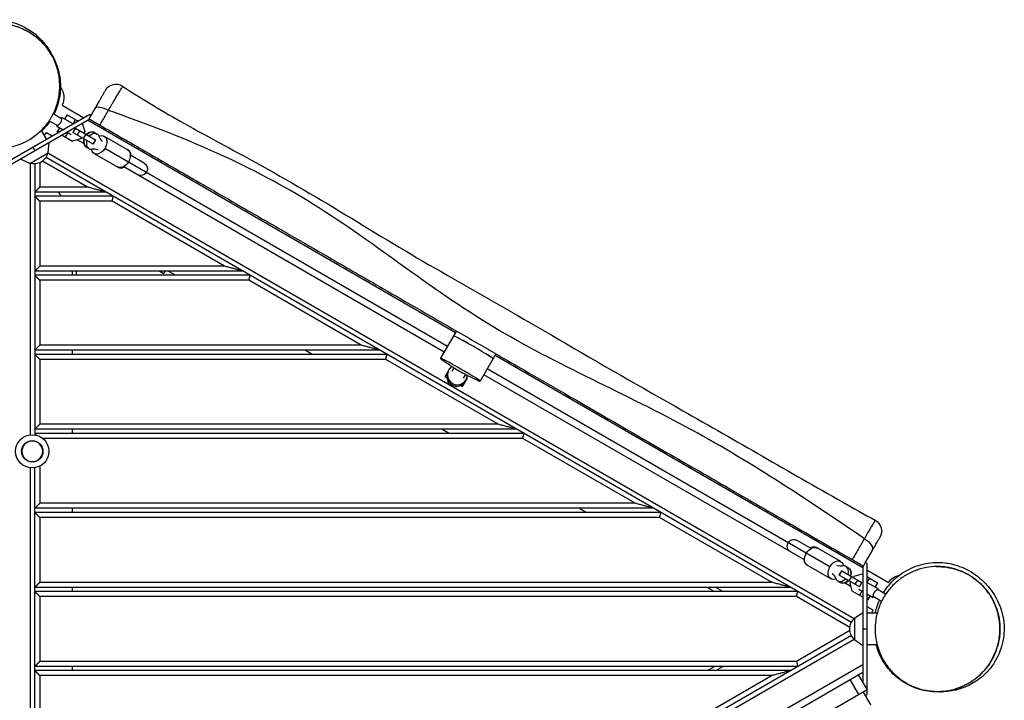
# Model space of a CAD drawing. Units: millimetres. Extents: x -1828 to 4139, y -504 to 1385.
# Drawn here: x 2956 to 4139, y 567 to 1385 of the extents above; entities that cross this region are included whole.
import ezdxf

# ---------------------------------------------------------------- set-up
doc = ezdxf.new("R2010")
doc.units = ezdxf.units.MM
doc.header["$LTSCALE"] = 20
doc.layers.add('2d', color=230, linetype='Continuous')

msp = doc.modelspace()

# ---------------------------------------------------------------- linework, layer by layer
at = {"layer": '2d'}
for p, q in [((3006.9, 1282), (3033, 1266.9)), ((3040, 1270.9), (2908.5, 1195)), ((2996.3, 1271.9), (2996.3, 1271.9)), ((2996.9, 1271.6), (3006.3, 1266.1)), ((3006, 1266.3), (3006.5, 1267.2)), ((3006.3, 1266.1), (3006.8, 1267)), ((3020, 1259.4), (3006.5, 1267.2)), ((3010, 1265.2), (3013, 1270.4)), ((3010.3, 1265), (3013.3, 1270.2)), ((3013, 1270.4), (3026, 1262.9)), ((3040, 1270.9), (3041.6, 1270)), ((3040, 1265.2), (2918.5, 1195)), ((2991.3, 1263.3), (2991.3, 1263.3)), ((2991.9, 1262.9), (3001.3, 1257.5)), ((3000.5, 1256.8), (3001, 1257.7)), ((3000.5, 1256.8), (3008, 1252.5)), ((3000.8, 1256.6), (3001.3, 1257.5)), ((3001, 1249.6), (3004, 1254.8)), ((3001.3, 1249.4), (3004.3, 1254.6)), ((3020, 1259.4), (3023, 1264.6)), ((3031, 1260), (3031.4, 1259.7)), ((3031.4, 1259.7), (3034, 1250.1)), ((3038, 1264), (3479.8, 1008.9)), ((2981.7, 1251.7), (2981.7, 1251.7)), ((2981.7, 1251.7), (2981.7, 1251.7)), ((2981.8, 1251.6), (2988, 1240.9)), ((2987.9, 1249.1), (2995, 1245)), ((3001, 1249.6), (3002, 1249)), ((3007, 1246.1), (3019.4, 1238.9)), ((3011, 1243.8), (3014, 1249)), ((3013, 1249.6), (3017.7, 1246.9)), ((3022.9, 1254.2), (3019.9, 1249)), ((3044.1, 1235.1), (3019.9, 1249)), ((3022.9, 1254.2), (3047.1, 1240.3)), ((3027.9, 1251.3), (3024.9, 1246.2)), ((3030, 1243.2), (3029, 1241.5)), ((3035.2, 1247.2), (3032.2, 1242)), ((3034, 1250.1), (3033, 1248.4)), ((3045.8, 1249.1), (3049, 1247.3)), ((3057.3, 1244.8), (3086.5, 1227.9)), ((2971.5, 1231.4), (2974, 1227.1)), ((2990.1, 1224.8), (2991.3, 1237.1)), ((3029, 1241.5), (3019.4, 1238.9)), ((3032.9, 1235.8), (3024.9, 1240.4)), ((3035.8, 1231.8), (3039, 1230)), ((3046.9, 1240.4), (3043.9, 1235.2)), ((3047.1, 1240.3), (3044.1, 1235.1)), ((2967.9, 1212), (2990.1, 1224.8)), ((3955.6, 660.3), (2987.6, 1219.2)), ((3958.9, 664.8), (2989.7, 1224.3)), ((3045.3, 1224), (3074.5, 1207.1)), ((3058.4, 1230.3), (3470.3, 992.5)), ((3105.5, 1212.3), (3088.9, 1221.9)), ((2967.9, 1212), (2956.7, 1217.1)), ((2968.5, 1212), (2968.5, 885.9)), ((2974, 1211.4), (2974, 885.8)), ((2980, 1212.8), (2980, 1183.5)), ((3037.4, 1183.5), (2983.4, 1214.7)), ((3080.9, 1208.1), (3466.3, 985.6)), ((3059.8, 1177.5), (2974, 1177.5)), ((3068.5, 1172.5), (2974, 1172.5)), ((3037.4, 1183.5), (2980, 1183.5)), ((3002.6, 1177.5), (3005.5, 1172.5)), ((2980, 1166.5), (2980, 1088.5)), ((3066.9, 1166.5), (2980, 1166.5)), ((3202, 1088.5), (3066.9, 1166.5)), ((3224.4, 1082.5), (2974, 1082.5)), ((3233, 1077.5), (2974, 1077.5)), ((3202, 1088.5), (2980, 1088.5)), ((3019, 1082.5), (3019, 1077.5)), ((3024, 1077.5), (3024, 1082.5)), ((3124.4, 1082.5), (3129.1, 1079.8)), ((3129.1, 1079.8), (3130.7, 1082.5)), ((3143, 1077.5), (3134.4, 1082.5)), ((2980, 1071.5), (2980, 993.5)), ((3231.4, 1071.5), (2980, 1071.5)), ((3366.5, 993.5), (3231.4, 1071.5)), ((3480.8, 1010.7), (3461.8, 977.8)), ((3388.9, 987.5), (2974, 987.5)), ((3397.6, 982.5), (2974, 982.5)), ((3366.5, 993.5), (2980, 993.5)), ((3019, 987.5), (3019, 982.5)), ((3307.6, 982.5), (3298.9, 987.5)), ((3528.4, 983.2), (3509.4, 950.3)), ((2980, 976.5), (2980, 898.5)), ((3396, 976.5), (2980, 976.5)), ((3531.1, 898.5), (3396, 976.5)), ((3463.3, 976.5), (3472, 970.2)), ((3527.4, 981.4), (3969.2, 726.4)), ((3473, 966.1), (3467, 955.7)), ((3473, 966.1), (3473.2, 966)), ((3477.8, 966.5), (3475.2, 961.9)), ((3929.7, 727.2), (3517.9, 965)), ((3467, 955.7), (3469.4, 954.3)), ((3469.3, 957.8), (3468.5, 958.3)), ((3470.9, 950.4), (3470.2, 949.3)), ((3470.2, 949.3), (3473.3, 947.4)), ((3475.2, 946), (3476.1, 947.5)), ((3493.8, 954.1), (3487.8, 943.7)), ((3491.7, 958.5), (3489, 953.9)), ((3493.5, 954.2), (3493.8, 954.1)), ((3497.8, 955.4), (3507.6, 950.9)), ((3899.3, 735.6), (3513.9, 958.1)), ((3477.4, 945.1), (3480.6, 943.3)), ((3480.6, 943.3), (3481.2, 944.4)), ((3485.3, 945.1), (3487.8, 943.7)), ((3489.3, 946.3), (3488.4, 946.8)), ((3553.5, 892.5), (2974, 892.5)), ((3531.1, 898.5), (2980, 898.5)), ((3019, 892.5), (3019, 887.5)), ((3472.1, 887.5), (3463.5, 892.5)), ((3562.1, 887.5), (2974, 887.5)), ((3560.5, 881.5), (2983.7, 881.5)), ((3695.6, 803.5), (3560.5, 881.5)), ((2968.5, 846.1), (2968.5, 458.9)), ((2974, 458.8), (2974, 846.2)), ((2980, 848.1), (2980, 803.5)), ((3718, 797.5), (2974, 797.5)), ((3695.6, 803.5), (2980, 803.5)), ((3019, 797.5), (3019, 792.5)), ((3636.7, 792.5), (3628, 797.5)), ((3726.7, 792.5), (2974, 792.5)), ((2980, 786.5), (2980, 708.5)), ((3725.1, 786.5), (2980, 786.5)), ((3860.2, 708.5), (3725.1, 786.5)), ((3907.3, 749.4), (3890.6, 759)), ((3942.9, 733.5), (3913.7, 750.4)), ((3930.9, 712.7), (3901.7, 729.6)), ((3941.1, 717.2), (3944.1, 722.4)), ((3941.3, 717.1), (3944.3, 722.3)), ((3944.1, 722.4), (3968.2, 708.5)), ((3949.2, 727.5), (3952.4, 725.7)), ((3969.2, 728.7), (3969.2, 588.4)), ((3974.2, 731.6), (3972.6, 732.5)), ((3974.2, 731.6), (3974.2, 579.7)), ((3974.2, 723.5), (4000.3, 708.4)), ((3939.2, 710.2), (3942.4, 708.4)), ((3965.2, 703.3), (3941.1, 717.2)), ((3953, 710.3), (3956, 715.5)), ((3958.2, 714.3), (3959.1, 716)), ((3959.1, 716), (3968.7, 718.6)), ((3960.2, 706.2), (3963.2, 711.3)), ((3968.7, 718.6), (3969.2, 718.3)), ((3974.2, 715.4), (3987.2, 707.9)), ((3977.2, 713.7), (3974.2, 708.5)), ((3882.6, 702.5), (2974, 702.5)), ((3860.2, 708.5), (2980, 708.5)), ((3019, 702.5), (3019, 697.5)), ((3782.6, 702.5), (3791.2, 697.5)), ((3801.2, 697.5), (3792.6, 702.5)), ((3955.3, 703.2), (3947.3, 707.9)), ((3954.2, 707.4), (3955.2, 709.1)), ((3956.7, 697.8), (3954.2, 707.4)), ((3964.4, 700.3), (3969.2, 697.5)), ((3965.2, 703.3), (3968.2, 708.5)), ((3987.7, 700.7), (3974.2, 708.5)), ((3986.9, 708.1), (3983.9, 702.9)), ((3987.2, 707.9), (3984.2, 702.7)), ((3987.4, 700.9), (3986.9, 700)), ((3996.8, 694.3), (3986.9, 700)), ((3987.7, 700.7), (3987.2, 699.8)), ((3891.2, 697.5), (2974, 697.5)), ((2980, 691.5), (2980, 613.5)), ((3889.6, 691.5), (2980, 691.5)), ((3953.8, 654.4), (3889.6, 691.5)), ((3969.2, 690.6), (3956.7, 697.8)), ((3968.2, 698.1), (3965.2, 692.9)), ((3974.2, 694.6), (3981.7, 690.3)), ((3975.2, 687.1), (3974.2, 687.7)), ((3977.9, 692.5), (3974.9, 687.3)), ((3978.2, 692.3), (3975.2, 687.1)), ((3981.9, 691.4), (3981.4, 690.5)), ((3982.2, 691.2), (3981.7, 690.3)), ((3991.7, 685.7), (3981.9, 691.4)), ((3974.2, 679.6), (3981.3, 675.5)), ((3991.9, 685.6), (3991.9, 685.6)), ((3959.2, 665.3), (3969.2, 672.5)), ((3959.2, 665.3), (3959.2, 639.7)), ((3986.6, 671.5), (3974.2, 671.5)), ((3986.6, 671.5), (3986.6, 671.5)), ((3969.2, 652.5), (3974.2, 652.5)), ((3955.6, 644.7), (2987.6, 85.8)), ((2989.7, 80.7), (3958.9, 640.2)), ((3953.8, 650.6), (3889.6, 613.5)), ((3959.2, 639.7), (3969.2, 632.5)), ((3986.5, 633.5), (3974.2, 633.5)), ((3986.6, 633.5), (3986.6, 633.5)), ((3891.2, 607.5), (2974, 607.5)), ((3889.6, 613.5), (2980, 613.5)), ((3011, 56.6), (3969.2, 609.8)), ((3019, 607.5), (3019, 602.5)), ((3782.6, 602.5), (3791.2, 607.5)), ((3792.6, 602.5), (3801.2, 607.5)), ((3882.6, 602.5), (2974, 602.5)), ((3860.2, 596.5), (2980, 596.5)), ((2980, 596.5), (2980, 518.5)), ((3019, 52), (3969.2, 600.5)), ((3860.2, 596.5), (3725.1, 518.5)), ((3964.7, 573.7), (3954.2, 591.9)), ((3963.9, 597.5), (3974.4, 579.3)), ((3974.4, 579.3), (3858.2, 512.2)), ((3974.2, 573.4), (3972.6, 572.5)), ((3974.2, 579.2), (3974.2, 573.4))]:
    msp.add_line(p, q, dxfattribs=at)
for radius in [20, 12.8]:
    msp.add_circle((2971, 866), radius, dxfattribs=at)
at = {"layer": '2d', "extrusion": (0, 0, -1)}
msp.add_circle((-2971, 866), 12.5, dxfattribs=at)
for centre, radius, start, end in [((-2989, 1290.9), 20, 138.7053, 138.7143), ((-2989, 1290.9), 20, 142.3607, 206.3486), ((-2971.2, 1260.1), 20, 213.6514, 225.9617), ((-2973.2, 1228.4), 17, 192.6679, 287.3321), ((-3101.5, 1205.4), 8, 120, 300), ((-3976.9, 770.1), 15, 118.92, 210), ((-3886.6, 752.1), 8, 300, 120), ((-4016.9, 697.4), 20, 33.6514, 79.1344), ((-3970.7, 652.5), 17, 312.6679, 47.3321)]:
    msp.add_arc(centre, radius, start, end, dxfattribs=at)
at = {"layer": '2d'}
for centre, radius, start, end in [((3071.6, 1291.9), 15, 56.7192, 150), ((3999.2, 666.6), 20, 153.6514, 165.9617)]:
    msp.add_arc(centre, radius, start, end, dxfattribs=at)
at = {"layer": '2d', "extrusion": (0, 0, -1)}
for centre, major_axis, ratio, start_param, end_param in [((3059.4, 1270.9), (-13, 7.5), 0.373888, 0, 1.589283), ((3051.3, 1234.4), (6, 10.4), 0.688329, 5.570847, 7.853982), ((3071.9, 1260.1), (-13.8, -23.8), 0.725399, 0.168974, 0.519636), ((3051.3, 1234.4), (6, 10.4), 0.688329, 1.570796, 3.853931), ((3039.4, 1203.7), (-13.8, -23.8), 0.725399, 2.621957, 2.972619), ((3079.5, 1218.1), (6, 10.4), 0.688329, 0, 1.570796), ((3079.5, 1218.1), (6, 10.4), 0.688329, 1.570796, 3.141593), ((3967.6, 753.9), (-13, 7.5), 0.530866, 1.543226, 3.141593), ((3908.6, 739.4), (-6, -10.4), 0.688329, 1.570796, 3.141593), ((3908.6, 739.4), (-6, -10.4), 0.688329, 0, 1.570796), ((3936.9, 723.1), (-6, -10.4), 0.688329, 1.570796, 3.853931), ((3936.9, 723.1), (-6, -10.4), 0.688329, 5.570847, 7.853982), ((3948.8, 753.8), (13.8, 23.8), 0.725399, 2.621957, 2.972619), ((3916.2, 697.4), (13.8, 23.8), 0.725399, 0.168974, 0.519636)]:
    msp.add_ellipse(centre, major_axis=major_axis, ratio=ratio, start_param=start_param, end_param=end_param, dxfattribs=at)
at = {"layer": '2d'}
for centre, major_axis, ratio, start_param, end_param in [((3040.8, 1240.5), (-5, -8.66), 0.748932, 3.12646, 4.407696), ((3041, 1240.3), (5, 8.66), 0.725399, 0, 1.266104), ((3044, 1238.6), (5, 8.66), 0.725399, 5.763549, 7.549289), ((3040.8, 1240.5), (-5, -8.66), 0.748932, 5.017082, 6.298318), ((3041, 1240.3), (5, 8.66), 0.725399, 1.875489, 3.141593), ((3044, 1238.6), (5, 8.66), 0.725399, 1.875489, 3.661229), ((3080.5, 1217.5), (6, 10.4), 0.662647, 5.442117, 6.351162), ((3080.5, 1217.5), (6, 10.4), 0.662647, 3.073616, 3.982661), ((3501.1, 990.9), (23.8, -13.8), 0.03809, 0, 3.141593), ((3501.1, 990.9), (23.8, -13.7), 0.03809, 0, 3.141593), ((3485.6, 964), (23.8, -13.8), 0.03809, 5.909467, 9.798496), ((3481.2, 956.4), (-10.4, 6), 0.999274, 0, 1.570796), ((3482.1, 957.9), (-10.4, 6), 0.999274, 5.815327, 7.853982), ((3485, 963), (13.9, -8), 0.03809, 3.515311, 5.909467), ((3481.2, 956.4), (-10.4, 6), 0.999274, 1.570796, 3.141593), ((3482.1, 957.9), (-10.4, 6), 0.999274, 1.570796, 3.609451), ((3907.7, 740), (-6, -10.4), 0.662647, 3.073616, 3.982661), ((3907.7, 740), (-6, -10.4), 0.662647, 5.442117, 6.351162), ((3944.2, 718.9), (-5, -8.66), 0.725399, 1.875489, 3.661229), ((3947.2, 717.2), (-5, -8.66), 0.725399, 1.875489, 3.141593), ((3947.4, 717), (5, 8.66), 0.748932, 5.017082, 6.298318), ((3944.2, 718.9), (-5, -8.66), 0.725399, 5.763549, 7.549289), ((3947.2, 717.2), (-5, -8.66), 0.725399, 0, 1.266104), ((3947.4, 717), (5, 8.66), 0.748932, 3.12646, 4.407696)]:
    msp.add_ellipse(centre, major_axis=major_axis, ratio=ratio, start_param=start_param, end_param=end_param, dxfattribs=at)
for points, knots in [([(2849.4, 1303.3), (2849.4, 1306.8), (2849.6, 1309.6), (2850.3, 1316.6), (2851, 1320.1), (2853.2, 1329.4), (2854.6, 1334.6), (2860.8, 1346.4), (2863, 1350.1), (2870.4, 1359.7), (2876, 1366), (2891.8, 1376.2), (2899.8, 1380), (2916.3, 1384), (2924.3, 1384.7), (2939.9, 1383.6), (2947.7, 1381.7), (2961.1, 1376.4), (2966.8, 1373.1), (2976.1, 1366.3), (2979.6, 1362.8), (2985.6, 1356.4), (2987.8, 1353.4), (2990.8, 1349), (2991.8, 1347.4), (2993.1, 1345.2), (2993.4, 1344.6), (2993.7, 1344)], [158.196145, 158.196145, 158.196145, 158.196145, 164.282566, 164.282566, 174.494927, 174.494927, 191.425532, 191.425532, 197.637994, 197.637994, 204.065524, 204.065524, 208.128145, 208.128145, 211.453743, 211.453743, 214.955903, 214.955903, 218.458651, 218.458651, 222.072752, 222.072752, 226.139523, 226.139523, 229.16484, 229.16484, 230.464245, 230.464245, 230.464245, 230.464245]), ([(2993.9, 1342.5), (2991.6, 1346.5), (2989, 1350.2), (2983.1, 1357.2), (2979.8, 1360.4), (2975.3, 1364), (2974.4, 1364.7), (2972.9, 1365.8), (2972.5, 1366.1), (2971.5, 1366.8), (2971, 1367.1), (2968.6, 1368.8), (2966.5, 1370), (2960.3, 1373.3), (2955.9, 1375.2), (2948.9, 1377.3), (2946.6, 1378), (2942.9, 1378.7), (2941.7, 1378.9), (2939.2, 1379.3), (2938, 1379.5), (2934.2, 1379.9), (2931.7, 1380), (2926.7, 1380), (2924.2, 1379.9), (2920.3, 1379.5), (2919, 1379.3), (2916.5, 1379), (2915.2, 1378.7), (2911.3, 1377.9), (2908.8, 1377.3), (2903.8, 1375.7), (2901.3, 1374.8), (2897.7, 1373.2), (2896.5, 1372.6), (2894.7, 1371.7), (2894.1, 1371.4), (2893, 1370.8), (2892.4, 1370.5), (2889.5, 1368.8), (2887.2, 1367.4), (2883, 1364.3), (2880.9, 1362.6), (2878, 1360), (2877, 1359.1), (2875.1, 1357.2), (2874.2, 1356.2), (2871.6, 1353.3), (2869.9, 1351.3), (2866.9, 1347.1), (2865.5, 1345), (2863.6, 1341.7), (2863, 1340.6), (2861.8, 1338.3), (2861.2, 1337.2), (2859.7, 1333.7), (2858.8, 1331.4), (2857.2, 1326.7), (2856.5, 1324.3), (2855.7, 1320.8), (2855.4, 1319.6), (2855, 1317.1), (2854.8, 1315.9), (2854.3, 1312.3), (2854.1, 1310), (2854, 1305.2), (2854, 1302.9), (2854.2, 1299.3), (2854.3, 1298.1), (2854.6, 1295.8), (2854.7, 1294.6), (2855.6, 1288.8), (2856.7, 1284.4), (2859, 1277.9), (2859.9, 1275.7), (2861.3, 1272.6), (2861.9, 1271.5), (2862.9, 1269.5), (2863.5, 1268.5), (2864.1, 1267.5)], [0, 0, 0, 0, 0.0156972, 0.0156972, 0.0313945, 0.0313945, 0.0353188, 0.0353188, 0.0372809, 0.0372809, 0.0392431, 0.0392431, 0.0470917, 0.0470917, 0.0627889, 0.0627889, 0.0706376, 0.0706376, 0.0745619, 0.0745619, 0.0784862, 0.0784862, 0.0863348, 0.0863348, 0.0941834, 0.0941834, 0.0981077, 0.0981077, 0.102032, 0.102032, 0.1098807, 0.1098807, 0.1177293, 0.1177293, 0.1216536, 0.1216536, 0.1236157, 0.1236157, 0.1255779, 0.1255779, 0.1334265, 0.1334265, 0.1412751, 0.1412751, 0.1451994, 0.1451994, 0.1491237, 0.1491237, 0.1569724, 0.1569724, 0.164821, 0.164821, 0.1687453, 0.1687453, 0.1726696, 0.1726696, 0.1805182, 0.1805182, 0.1883668, 0.1883668, 0.1922911, 0.1922911, 0.1962155, 0.1962155, 0.2040641, 0.2040641, 0.2119127, 0.2119127, 0.215837, 0.215837, 0.2197613, 0.2197613, 0.2354585, 0.2354585, 0.2433072, 0.2433072, 0.2472315, 0.2472315, 0.2511558, 0.2511558, 0.2511558, 0.2511558]), ([(2922.2, 1379.7), (2922.2, 1379.7), (2922.2, 1379.7), (2922.2, 1379.7), (2922.2, 1379.7), (2922.2, 1379.7), (2922.2, 1379.7), (2922.2, 1379.7), (2922.2, 1379.7), (2923.3, 1379.8), (2925, 1379.9), (2930.4, 1380.1), (2934.5, 1380.5), (2950.6, 1377.2), (2959.9, 1375.1), (2978.4, 1362.4), (2985.2, 1356.3), (2992.2, 1346.4), (2993.5, 1344.4), (2998.3, 1336.1), (3001.1, 1329.1), (3004.7, 1314), (3005.2, 1306), (3004, 1291.4), (3002.4, 1284.9), (2999.4, 1276.5), (2998.3, 1273.9), (2997.1, 1271.5)], [10.673772, 10.673772, 10.673772, 10.673772, 10.73311, 10.73311, 11.221577, 11.221577, 12.686981, 12.686981, 17.083276, 17.083276, 28.450059, 28.450059, 44.08119, 44.08119, 53.592018, 53.592018, 58.410731, 58.410731, 59.555531, 59.555531, 63.002735, 63.002735, 66.799027, 66.799027, 70.589773, 70.589773, 72.671032, 72.671032, 72.671032, 72.671032]), ([(2864.1, 1267.5), (2866.3, 1263.5), (2869, 1259.8), (2873.4, 1254.6), (2875, 1252.9), (2877.5, 1250.5), (2878.3, 1249.7), (2880.1, 1248.1), (2881, 1247.4), (2885.5, 1243.7), (2889.4, 1241.1), (2895.7, 1237.8), (2897.8, 1236.8), (2902.2, 1234.9), (2904.5, 1234.1), (2911.5, 1231.9), (2916.4, 1230.9), (2923.8, 1230.1), (2926.3, 1230), (2930.1, 1230), (2931.3, 1230), (2933.3, 1230.1), (2933.9, 1230.2), (2935.2, 1230.3), (2935.8, 1230.3), (2939.1, 1230.6), (2941.6, 1231), (2946.7, 1232.1), (2949.2, 1232.7), (2954.2, 1234.3), (2956.7, 1235.2), (2959.7, 1236.6), (2960.3, 1236.9), (2961.5, 1237.4), (2962.1, 1237.7), (2963.9, 1238.6), (2965.1, 1239.2), (2968.5, 1241.2), (2970.7, 1242.6), (2975, 1245.7), (2977.1, 1247.4), (2981, 1250.9), (2982.9, 1252.8), (2986.4, 1256.7), (2988, 1258.7), (2990.3, 1261.8), (2991.1, 1262.9), (2992.5, 1265), (2993.1, 1266.1), (2995.1, 1269.4), (2996.2, 1271.7), (2998.3, 1276.3), (2999.2, 1278.6), (3000.4, 1282.1), (3000.8, 1283.3), (3001.5, 1285.7), (3001.8, 1286.9), (3003.2, 1292.8), (3003.8, 1297.6), (3004, 1303.6), (3004, 1304.7), (3004, 1307.1), (3003.9, 1308.3), (3003.7, 1311.9), (3003.5, 1314.2), (3002.4, 1321.1), (3001.3, 1325.6), (2999.3, 1331), (2998.9, 1332.1), (2998.1, 1334.2), (2997.6, 1335.3), (2996.6, 1337.4), (2996.1, 1338.4), (2995.3, 1340), (2994.9, 1340.8), (2994.5, 1341.5), (2994.2, 1342), (2994.1, 1342.3), (2993.9, 1342.5)], [0.2511558, 0.2511558, 0.2511558, 0.2511558, 0.2668125, 0.2668125, 0.2746409, 0.2746409, 0.2785551, 0.2785551, 0.2824693, 0.2824693, 0.298126, 0.298126, 0.3059544, 0.3059544, 0.3137828, 0.3137828, 0.3294395, 0.3294395, 0.3372679, 0.3372679, 0.3411821, 0.3411821, 0.3431392, 0.3431392, 0.3450963, 0.3450963, 0.3529247, 0.3529247, 0.360753, 0.360753, 0.3685814, 0.3685814, 0.3705385, 0.3705385, 0.3724956, 0.3724956, 0.3764098, 0.3764098, 0.3842382, 0.3842382, 0.3920665, 0.3920665, 0.3998949, 0.3998949, 0.4077233, 0.4077233, 0.4116375, 0.4116375, 0.4155517, 0.4155517, 0.42338, 0.42338, 0.4312084, 0.4312084, 0.4351226, 0.4351226, 0.4390368, 0.4390368, 0.4546936, 0.4546936, 0.4586077, 0.4586077, 0.4625219, 0.4625219, 0.4703503, 0.4703503, 0.4860071, 0.4860071, 0.4899212, 0.4899212, 0.4938354, 0.4938354, 0.4977496, 0.4977496, 0.4997067, 0.5006853, 0.5006853, 0.5016638, 0.5016638, 0.5016638, 0.5016638]), ([(2992.7, 1345.9), (2992.6, 1346), (2992.5, 1346.2), (2992.2, 1346.5), (2992.1, 1346.6), (2992, 1346.7)], [0.1890763, 0.1890763, 0.1890763, 0.1890763, 0.21108405, 0.21108405, 0.23558678, 0.23558678, 0.23558678, 0.23558678]), ([(2994.7, 1342.3), (2994.7, 1342.4), (2994.6, 1342.4), (2994.3, 1342.6), (2994, 1342.5), (2993.9, 1342.5), (2993.9, 1342.5), (2993.9, 1342.5)], [0.8109466, 0.8109466, 0.8109466, 0.8109466, 0.8467028, 0.8467028, 0.9622653, 0.9622653, 0.9748441, 0.9748441, 0.9748441, 0.9748441]), ([(3077.4, 1300.9), (3077.9, 1301.7), (3078.3, 1302.3), (3078.9, 1303.3), (3079.2, 1303.7), (3079.6, 1304.3), (3079.8, 1304.5), (3079.8, 1304.5)], [-78.540842, -78.540842, -78.540842, -78.540842, -73.972711, -73.972711, -69.404575, -69.404575, -63.165723, -63.165723, -63.165723, -63.165723]), ([(3079.8, 1304.5), (3104, 1288.6), (3128.9, 1273.9), (3182.5, 1243.9), (3211.2, 1228.7), (3278.5, 1191.7), (3316.8, 1169.1), (3392.7, 1122.8), (3430.9, 1099.8), (3514.4, 1052.3), (3559.4, 1026.7), (3653.4, 971.5), (3703.2, 943), (3817.2, 878.6), (3880.7, 841.4), (3957.9, 797.8), (3971, 790.4), (3984.2, 783.2)], [0, 0, 0, 0, 8.679386, 8.679386, 18.430829, 18.430829, 31.737892, 31.737892, 45.118862, 45.118862, 60.61277, 60.61277, 77.825294, 77.825294, 99.911732, 99.911732, 104.41795, 104.41795, 104.41795, 104.41795]), ([(3058.6, 1299.4), (3058.6, 1299.4), (3058.5, 1299.3), (3058.2, 1298.8), (3058, 1298.5), (3057.6, 1297.8), (3057.4, 1297.3), (3057.1, 1296.8), (3056.9, 1296.5), (3056.7, 1296.1), (3056.2, 1295.4), (3056, 1294.9), (3055.4, 1293.9), (3055.1, 1293.4), (3054.2, 1291.8), (3053.6, 1290.8), (3052.4, 1288.7), (3051.8, 1287.6), (3051, 1286.2), (3050.8, 1285.9), (3050.1, 1284.8), (3049.7, 1284), (3048.8, 1282.4), (3048.3, 1281.7), (3047.5, 1280.3), (3047.2, 1279.8), (3046.8, 1279), (3046.6, 1278.7), (3046.5, 1278.4)], [63.165723, 63.165723, 63.165723, 63.165723, 69.404575, 69.404575, 73.972711, 73.972711, 78.540842, 78.540842, 78.540842, 81.320484, 81.320484, 84.439772, 84.439772, 87.781401, 87.781401, 93.317648, 93.317648, 98.048789, 98.048789, 99.416964, 99.416964, 102.779926, 102.779926, 105.821075, 105.821075, 107.863434, 107.863434, 108.885608, 108.885608, 108.885608, 108.885608]), ([(3062.5, 1275.7), (3062.7, 1276), (3062.9, 1276.4), (3063.6, 1277.5), (3064, 1278.3), (3065.1, 1280.1), (3065.7, 1281.2), (3067, 1283.4), (3067.6, 1284.5), (3068.5, 1286), (3068.8, 1286.5), (3069.9, 1288.4), (3070.8, 1289.8), (3072.5, 1292.7), (3073.3, 1294.2), (3074.6, 1296.3), (3075.1, 1297), (3075.9, 1298.4), (3076.2, 1299), (3076.9, 1300), (3077.2, 1300.5), (3077.4, 1300.9)], [-108.885608, -108.885608, -108.885608, -108.885608, -107.863434, -107.863434, -105.821075, -105.821075, -102.779926, -102.779926, -99.416964, -99.416964, -98.048789, -98.048789, -93.317648, -93.317648, -87.781401, -87.781401, -84.439772, -84.439772, -81.320484, -81.320484, -78.540842, -78.540842, -78.540842, -78.540842]), ([(3046.5, 1278.4), (3046, 1277.6), (3045.5, 1276.8), (3044.5, 1275.1), (3044, 1274.2), (3042.6, 1271.8), (3041.7, 1270.1), (3040.2, 1267.6), (3039.7, 1266.7), (3039.1, 1265.7), (3039.1, 1265.7), (3039.1, 1265.7)], [0, 0, 0, 0, 3.062484, 3.062484, 6.090515, 6.090515, 11.736579, 11.736579, 14.921755, 14.921755, 14.993716, 14.993716, 14.993716, 14.993716]), ([(3052.3, 1258), (3052.3, 1258), (3052.3, 1258), (3053.1, 1259.3), (3053.8, 1260.6), (3055.9, 1264.2), (3057.2, 1266.4), (3059.1, 1269.8), (3059.8, 1271), (3061.2, 1273.4), (3061.8, 1274.5), (3062.5, 1275.7)], [-14.935942, -14.935942, -14.935942, -14.935942, -14.921755, -14.921755, -11.736579, -11.736579, -6.090515, -6.090515, -3.062484, -3.062484, 0, 0, 0, 0]), ([(3971.2, 761), (3901.4, 808.9), (3755.9, 905), (3510.8, 1008.6), (3305.6, 1180.6), (3143.6, 1247.5), (3062.5, 1275.7)], [0.0143033, 0.0143033, 0.0143033, 0.0143033, 0.2493266, 0.4987217, 0.7488763, 0.9856935, 0.9856935, 0.9856935, 0.9856935]), ([(2992.1, 1262.8), (2990.4, 1260.2), (2988.8, 1258.1), (2985.3, 1254), (2983.7, 1252.2), (2982.2, 1250.8)], [75.660839, 75.660839, 75.660839, 75.660839, 78.890785, 78.890785, 83.136847, 83.136847, 83.136847, 83.136847]), ([(3005, 1261.1), (3004.8, 1260.9), (3004.6, 1260.6), (3004.2, 1260.1), (3004, 1259.8), (3003.6, 1259.3), (3003.4, 1259.1), (3003, 1258.8), (3002.8, 1258.6), (3002.4, 1258.3), (3002.2, 1258.1), (3001.9, 1257.9), (3001.8, 1257.8), (3001.5, 1257.6), (3001.4, 1257.6), (3001.3, 1257.5), (3001.3, 1257.5), (3001.3, 1257.5)], [15.375622, 15.375622, 15.375622, 15.375622, 16.33791, 16.33791, 17.300198, 17.300198, 18.262486, 18.262486, 19.224774, 19.224774, 20.184439, 20.184439, 21.144104, 21.144104, 22.103768, 22.103768, 23.063433, 23.063433, 23.063433, 23.063433]), ([(3006.3, 1266.1), (3006.3, 1266.1), (3006.3, 1266.1), (3006.3, 1266), (3006.3, 1265.9), (3006.3, 1265.6), (3006.2, 1265.4), (3006.2, 1265), (3006.2, 1264.8), (3006.1, 1264.3), (3006, 1264.1), (3005.9, 1263.5), (3005.8, 1263.2), (3005.6, 1262.6), (3005.5, 1262.3), (3005.3, 1261.7), (3005.1, 1261.4), (3005, 1261.1)], [7.687811, 7.687811, 7.687811, 7.687811, 8.647476, 8.647476, 9.607141, 9.607141, 10.566805, 10.566805, 11.52647, 11.52647, 12.488758, 12.488758, 13.451046, 13.451046, 14.413334, 14.413334, 15.375622, 15.375622, 15.375622, 15.375622]), ([(3039.1, 1265.7), (3039.1, 1265.7), (3039.4, 1265.5), (3040.7, 1264.8), (3041.6, 1264.2), (3044, 1262.8), (3045.4, 1262), (3047.8, 1260.6), (3048.7, 1260.1), (3050.5, 1259.1), (3051.4, 1258.6), (3052.3, 1258)], [0, 0, 0, 0, 5.859788, 5.859788, 11.719512, 11.719512, 17.579185, 17.579185, 20.75005, 20.75005, 23.92092, 23.92092, 23.92092, 23.92092]), ([(3052.3, 1258), (3070.4, 1247.6), (3088, 1237.5), (3120.2, 1218.9), (3134.2, 1210.8), (3169.1, 1190.6), (3192.1, 1177.4), (3225.5, 1158), (3235.4, 1152.4), (3252.3, 1142.6), (3259.2, 1138.6), (3273.6, 1130.3), (3280.9, 1126.1), (3302.4, 1113.7), (3316.6, 1105.5), (3350.4, 1085.9), (3370.4, 1074.4), (3407.2, 1053.2), (3421, 1045.2), (3455.1, 1025.5), (3474.3, 1014.4), (3500.8, 999.1), (3508.6, 994.6), (3523.3, 986.1), (3530.7, 981.8), (3549.1, 971.2), (3560.6, 964.6), (3587, 949.3), (3601.8, 940.8), (3661, 906.6), (3696.4, 886.2), (3745.6, 857.8), (3756.3, 851.6), (3781.7, 836.9), (3795.3, 829.1), (3837.7, 804.6), (3864.9, 788.9), (3914.2, 760.4), (3935.2, 748.3), (3956.7, 735.9)], [2965.228615, 2965.228615, 2965.228615, 2965.228615, 3022.837819, 3022.837819, 3066.296949, 3066.296949, 3132.454175, 3132.454175, 3160.343906, 3160.343906, 3179.984498, 3179.984498, 3200.843931, 3200.843931, 3241.475593, 3241.475593, 3298.536012, 3298.536012, 3337.414215, 3337.414215, 3389.279115, 3389.279115, 3410.00554, 3410.00554, 3429.860229, 3429.860229, 3460.443322, 3460.443322, 3501.501371, 3501.501371, 3620.694343, 3620.694343, 3659.422402, 3659.422402, 3706.808775, 3706.808775, 3802.370549, 3802.370549, 3877.914133, 3877.914133, 3877.914133, 3877.914133]), ([(3983.4, 782), (3983.1, 781.4), (3982.7, 780.7), (3981.5, 778.7), (3980.7, 777.2), (3979, 774.4), (3978.3, 773.2), (3976.6, 770.3), (3975.7, 768.7), (3974.2, 766.1), (3973.6, 765.1), (3972.4, 763.1), (3971.8, 762.1), (3971.2, 761)], [-31.025587, -31.025587, -31.025587, -31.025587, -24.894386, -24.894386, -17.14194, -17.14194, -11.874879, -11.874879, -6.245979, -6.245979, -3.140215, -3.140215, 0, 0, 0, 0]), ([(3984.2, 783.2), (3984.2, 783.2), (3984.1, 783.1), (3983.9, 782.7), (3983.7, 782.4), (3983.4, 782)], [-39.917453, -39.917453, -39.917453, -39.917453, -35.678327, -35.678327, -31.025587, -31.025587, -31.025587, -31.025587]), ([(3971.2, 761), (3970.6, 760), (3970, 758.9), (3968.7, 756.7), (3968.1, 755.6), (3966.2, 752.3), (3964.9, 750.1), (3962.9, 746.6), (3962.2, 745.4), (3960.7, 742.8), (3959.9, 741.5), (3958.4, 738.8), (3957.5, 737.3), (3956.7, 735.9)], [-40.694489, -40.694489, -40.694489, -40.694489, -37.562134, -37.562134, -34.463868, -34.463868, -28.728467, -28.728467, -25.466176, -25.466176, -22.185862, -22.185862, -18.623124, -18.623124, -18.623124, -18.623124]), ([(3980.6, 746.4), (3981, 747.2), (3981.5, 747.9), (3982.3, 749.4), (3982.7, 750.1), (3983.8, 752), (3984.5, 753.2), (3985.7, 755.2), (3986.2, 756.2), (3987.4, 758.2), (3988, 759.3), (3988.9, 760.7), (3989.2, 761.3), (3989.4, 761.7), (3989.6, 762), (3989.7, 762.2), (3989.9, 762.5), (3989.9, 762.6), (3989.9, 762.6)], [0, 0, 0, 0, 3.140215, 3.140215, 6.245979, 6.245979, 11.874879, 11.874879, 17.14194, 17.14194, 24.894386, 24.894386, 31.025587, 31.025587, 31.025587, 35.678327, 35.678327, 39.917453, 39.917453, 39.917453, 39.917453]), ([(3970.1, 728.2), (3970.7, 729.2), (3971.3, 730.3), (3972.4, 732.2), (3973, 733.2), (3974, 735), (3974.6, 736), (3976, 738.5), (3976.9, 740.1), (3978.3, 742.5), (3978.8, 743.3), (3979.7, 744.9), (3980.2, 745.7), (3980.6, 746.4)], [18.62418, 18.62418, 18.62418, 18.62418, 22.185862, 22.185862, 25.466176, 25.466176, 28.728467, 28.728467, 34.463868, 34.463868, 37.562134, 37.562134, 40.694489, 40.694489, 40.694489, 40.694489]), ([(3956.7, 735.9), (3958.4, 734.9), (3960.1, 734), (3963.2, 732.1), (3964.7, 731.3), (3967.2, 729.9), (3968.2, 729.3), (3969.3, 728.6), (3969.6, 728.5), (3970, 728.2), (3970.1, 728.2), (3970.1, 728.2)], [0, 0, 0, 0, 5.859667, 5.859667, 11.719334, 11.719334, 17.579001, 17.579001, 20.819178, 20.819178, 24.059355, 24.059355, 24.059355, 24.059355]), ([(4059.1, 727.5), (4054.6, 727.5), (4050, 727.1), (4043.3, 725.8), (4041, 725.3), (4037.7, 724.4), (4036.6, 724), (4034.4, 723.3), (4033.3, 722.9), (4027.8, 720.8), (4023.6, 718.7), (4017.6, 715), (4015.7, 713.6), (4011.9, 710.7), (4010, 709.2), (4004.6, 704.2), (4001.3, 700.5), (3997, 694.5), (3995.6, 692.4), (3993.7, 689.1), (3993.1, 688), (3992.2, 686.3), (3991.9, 685.7), (3991.3, 684.5), (3991.1, 683.9), (3989.7, 681), (3988.8, 678.5), (3987.2, 673.6), (3986.5, 671.1), (3985.3, 666), (3984.9, 663.4), (3984.5, 660.1), (3984.5, 659.4), (3984.4, 658.1), (3984.3, 657.4), (3984.2, 655.5), (3984.2, 654.1), (3984.2, 650.2), (3984.3, 647.5), (3984.8, 642.3), (3985.2, 639.7), (3986.3, 634.5), (3987, 631.9), (3988.6, 627), (3989.5, 624.5), (3991.1, 621), (3991.6, 619.8), (3992.8, 617.5), (3993.4, 616.4), (3995.3, 613.1), (3996.7, 610.9), (3999.6, 606.8), (4001.2, 604.9), (4003.6, 602.1), (4004.5, 601.2), (4006.2, 599.4), (4007.1, 598.5), (4011.6, 594.4), (4015.4, 591.4), (4020.4, 588.3), (4021.4, 587.7), (4023.5, 586.5), (4024.6, 586), (4027.7, 584.4), (4029.9, 583.4), (4036.4, 580.9), (4040.9, 579.6), (4046.5, 578.6), (4047.7, 578.4), (4050, 578.1), (4051.1, 577.9), (4053.4, 577.7), (4054.6, 577.6), (4056.3, 577.6), (4057.2, 577.5), (4058, 577.5), (4058.6, 577.5), (4058.9, 577.5), (4059.2, 577.5)], [0.2511558, 0.2511558, 0.2511558, 0.2511558, 0.2668125, 0.2668125, 0.2746409, 0.2746409, 0.2785551, 0.2785551, 0.2824693, 0.2824693, 0.298126, 0.298126, 0.3059544, 0.3059544, 0.3137828, 0.3137828, 0.3294395, 0.3294395, 0.3372679, 0.3372679, 0.3411821, 0.3411821, 0.3431392, 0.3431392, 0.3450963, 0.3450963, 0.3529247, 0.3529247, 0.360753, 0.360753, 0.3685814, 0.3685814, 0.3705385, 0.3705385, 0.3724956, 0.3724956, 0.3764098, 0.3764098, 0.3842382, 0.3842382, 0.3920665, 0.3920665, 0.3998949, 0.3998949, 0.4077233, 0.4077233, 0.4116375, 0.4116375, 0.4155517, 0.4155517, 0.42338, 0.42338, 0.4312084, 0.4312084, 0.4351226, 0.4351226, 0.4390368, 0.4390368, 0.4546936, 0.4546936, 0.4586077, 0.4586077, 0.4625219, 0.4625219, 0.4703503, 0.4703503, 0.4860071, 0.4860071, 0.4899212, 0.4899212, 0.4938354, 0.4938354, 0.4977496, 0.4977496, 0.4997067, 0.5006853, 0.5006853, 0.5016638, 0.5016638, 0.5016638, 0.5016638]), ([(3994.2, 695.9), (3997.1, 700.8), (4001, 706), (4011.9, 716.6), (4019.3, 721.9), (4035, 729), (4043.1, 731.2), (4058.7, 732.9), (4066.2, 732.4), (4077.5, 730.5), (4081.9, 729.1), (4089.9, 726.2), (4093.2, 724.6), (4099.7, 721.1), (4102.6, 719.2), (4108.5, 714.9), (4111.3, 712.5), (4118.2, 705.9), (4122, 702.1), (4129.1, 690.8), (4131.2, 687.1), (4135.8, 675.9), (4138.5, 667.9), (4139.5, 649.1), (4138.7, 640.3), (4133.9, 624), (4130.5, 616.7), (4121.8, 603.7), (4116.2, 597.9), (4105, 589), (4099.2, 585.7), (4088.7, 581.1), (4083.9, 579.7), (4075.4, 577.8), (4071.7, 577.4), (4066.4, 577), (4064.4, 576.9), (4062, 576.9), (4061.3, 576.9), (4060.6, 576.9)], [127.061211, 127.061211, 127.061211, 127.061211, 132.089769, 132.089769, 137.582846, 137.582846, 142.467791, 142.467791, 147.32626, 147.32626, 151.853221, 151.853221, 157.19934, 157.19934, 164.286131, 164.286131, 174.500338, 174.500338, 191.434534, 191.434534, 197.643965, 197.643965, 204.067959, 204.067959, 208.129608, 208.129608, 211.455152, 211.455152, 214.957314, 214.957314, 218.460073, 218.460073, 222.07427, 222.07427, 226.141322, 226.141322, 229.164848, 229.164848, 230.464253, 230.464253, 230.464253, 230.464253]), ([(4057.7, 727.5), (4059.8, 727.5), (4061.9, 727.5), (4072.1, 726.8), (4080.2, 724.9), (4095.3, 718.7), (4102.4, 714.4), (4114.6, 703.7), (4119.9, 697.2), (4128.1, 683.2), (4131.1, 675.4), (4134.3, 659.5), (4134.6, 651.1), (4133.1, 639.1), (4132.2, 635.1), (4130.5, 629.3), (4129.9, 627.4), (4128.6, 624), (4128, 622.6), (4127.3, 621.2), (4127.3, 621.1), (4127.3, 621.1), (4127.3, 621.1), (4127.2, 621), (4127.2, 621), (4127.1, 620.7), (4127.2, 621), (4127.2, 621), (4127.2, 621), (4127.2, 621), (4127.2, 621), (4127.2, 621), (4127.2, 621), (4127.2, 621), (4127.2, 621), (4127.2, 621)], [1.797468, 1.797468, 1.797468, 1.797468, 2.431015, 2.431015, 4.869085, 4.869085, 7.306986, 7.306986, 9.744891, 9.744891, 12.182794, 12.182794, 14.620696, 14.620696, 15.827831, 15.827831, 16.43798, 16.43798, 16.895433, 16.895433, 16.916867, 16.916867, 16.918743, 16.918743, 16.919686, 16.919686, 17.04011, 17.04011, 17.224156, 17.224156, 17.776294, 17.776294, 19.43271, 19.43271, 21.966615, 21.966615, 21.966615, 21.966615]), ([(4059.2, 577.5), (4063.8, 577.5), (4068.3, 577.9), (4077.3, 579.6), (4081.7, 580.8), (4087.1, 582.9), (4088.2, 583.3), (4089.8, 584.1), (4090.4, 584.3), (4091.4, 584.8), (4092, 585.1), (4094.6, 586.4), (4096.7, 587.5), (4102.7, 591.2), (4106.5, 594.1), (4111.8, 599.1), (4113.6, 600.8), (4116.1, 603.6), (4116.9, 604.6), (4118.4, 606.5), (4119.2, 607.5), (4121.4, 610.5), (4122.7, 612.6), (4125.3, 617), (4126.4, 619.3), (4128, 622.8), (4128.5, 624), (4129.5, 626.4), (4129.9, 627.6), (4131.2, 631.4), (4131.9, 633.9), (4133, 639), (4133.4, 641.6), (4133.8, 645.5), (4134, 646.8), (4134.1, 648.8), (4134.1, 649.5), (4134.1, 650.8), (4134.2, 651.5), (4134.2, 654.8), (4134, 657.5), (4133.5, 662.7), (4133.1, 665.3), (4132.3, 669.2), (4132, 670.5), (4131.3, 673), (4130.9, 674.3), (4129.7, 678.1), (4128.8, 680.5), (4126.7, 685.2), (4125.6, 687.5), (4123.6, 690.8), (4123, 691.9), (4121.6, 694.1), (4120.9, 695.1), (4118.7, 698.2), (4117.1, 700.1), (4113.9, 703.9), (4112.2, 705.6), (4109.5, 708.1), (4108.6, 709), (4106.7, 710.5), (4105.7, 711.3), (4102.9, 713.5), (4100.9, 714.9), (4096.9, 717.4), (4094.8, 718.5), (4091.6, 720.1), (4090.6, 720.6), (4088.4, 721.6), (4087.3, 722), (4081.9, 724.1), (4077.4, 725.4), (4070.6, 726.7), (4068.4, 727), (4064.9, 727.3), (4063.8, 727.4), (4061.5, 727.5), (4060.3, 727.5), (4059.1, 727.5)], [0, 0, 0, 0, 0.0156972, 0.0156972, 0.0313945, 0.0313945, 0.0353188, 0.0353188, 0.0372809, 0.0372809, 0.0392431, 0.0392431, 0.0470917, 0.0470917, 0.0627889, 0.0627889, 0.0706376, 0.0706376, 0.0745619, 0.0745619, 0.0784862, 0.0784862, 0.0863348, 0.0863348, 0.0941834, 0.0941834, 0.0981077, 0.0981077, 0.102032, 0.102032, 0.1098807, 0.1098807, 0.1177293, 0.1177293, 0.1216536, 0.1216536, 0.1236157, 0.1236157, 0.1255779, 0.1255779, 0.1334265, 0.1334265, 0.1412751, 0.1412751, 0.1451994, 0.1451994, 0.1491237, 0.1491237, 0.1569724, 0.1569724, 0.164821, 0.164821, 0.1687453, 0.1687453, 0.1726696, 0.1726696, 0.1805182, 0.1805182, 0.1883668, 0.1883668, 0.1922911, 0.1922911, 0.1962155, 0.1962155, 0.2040641, 0.2040641, 0.2119127, 0.2119127, 0.215837, 0.215837, 0.2197613, 0.2197613, 0.2354585, 0.2354585, 0.2433072, 0.2433072, 0.2472315, 0.2472315, 0.2511558, 0.2511558, 0.2511558, 0.2511558]), ([(3983.2, 696.4), (3983.4, 696.6), (3983.5, 696.9), (3983.9, 697.4), (3984.1, 697.7), (3984.6, 698.2), (3984.8, 698.4), (3985.2, 698.7), (3985.4, 698.9), (3985.8, 699.2), (3985.9, 699.4), (3986.3, 699.6), (3986.4, 699.7), (3986.6, 699.9), (3986.7, 699.9), (3986.8, 700), (3986.9, 700), (3986.9, 700)], [15.375622, 15.375622, 15.375622, 15.375622, 16.33791, 16.33791, 17.300198, 17.300198, 18.262486, 18.262486, 19.224774, 19.224774, 20.184439, 20.184439, 21.144104, 21.144104, 22.103768, 22.103768, 23.063433, 23.063433, 23.063433, 23.063433]), ([(3981.9, 691.4), (3981.9, 691.4), (3981.9, 691.4), (3981.9, 691.5), (3981.9, 691.6), (3981.9, 691.9), (3981.9, 692.1), (3982, 692.5), (3982, 692.7), (3982.1, 693.2), (3982.1, 693.4), (3982.3, 694), (3982.3, 694.3), (3982.5, 694.9), (3982.6, 695.2), (3982.9, 695.8), (3983, 696.1), (3983.2, 696.4)], [7.687811, 7.687811, 7.687811, 7.687811, 8.647476, 8.647476, 9.607141, 9.607141, 10.566805, 10.566805, 11.52647, 11.52647, 12.488758, 12.488758, 13.451046, 13.451046, 14.413334, 14.413334, 15.375622, 15.375622, 15.375622, 15.375622]), ([(3984.3, 671.5), (3985.1, 675.1), (3986.4, 679.3), (3988.7, 685.1), (3989.1, 686), (3989.5, 687)], [116.535613, 116.535613, 116.535613, 116.535613, 122.726149, 122.726149, 123.801217, 123.801217, 123.801217, 123.801217]), ([(4127.2, 621), (4127.2, 621), (4127.2, 621), (4127.2, 621), (4127.2, 621), (4127.2, 621), (4127.2, 621), (4127.2, 621), (4127.3, 621.1), (4126.8, 620), (4126.1, 618.5), (4123.5, 613.8), (4121.8, 610), (4110.9, 597.7), (4104.4, 590.6), (4084.2, 581), (4075.4, 578.2), (4063.4, 577), (4061, 576.9), (4051.4, 576.9), (4043.9, 578), (4029.1, 582.5), (4021.9, 586.1), (4009.9, 594.3), (4005.1, 599), (3997.5, 607.9), (3994.7, 612.1), (3990.4, 619.9), (3988.9, 623.4), (3986.8, 629.2), (3986.1, 631.6), (3985.6, 633.5)], [10.673773, 10.673773, 10.673773, 10.673773, 10.733099, 10.733099, 11.221535, 11.221535, 12.686843, 12.686843, 17.082853, 17.082853, 28.448707, 28.448707, 44.079768, 44.079768, 53.59134, 53.59134, 58.410296, 58.410296, 59.555532, 59.555532, 63.004059, 63.004059, 66.800298, 66.800298, 70.591057, 70.591057, 74.503642, 74.503642, 78.892402, 78.892402, 83.136846, 83.136846, 83.136846, 83.136846]), ([(3979.1, 561.1), (3979.1, 561.1), (3979.1, 561.1), (3979.1, 561.1), (3977.7, 563.6), (3976.2, 566.1), (3973.3, 571.3), (3971.8, 573.9), (3970.2, 576.6), (3970.1, 576.7), (3970.1, 576.8)], [362.485138, 362.485138, 362.485138, 362.485138, 362.485141, 362.485141, 362.485141, 371.580692, 371.580692, 380.597703, 380.597703, 380.968629, 380.968629, 380.968629, 380.968629]), ([(4058.6, 576.9), (4058.7, 576.9), (4058.8, 576.9), (4059, 577.1), (4059.2, 577.5), (4059.2, 577.5), (4059.2, 577.5), (4059.2, 577.5)], [0.8109466, 0.8109466, 0.8109466, 0.8109466, 0.8467028, 0.8467028, 0.9622653, 0.9622653, 0.9717553, 0.9717553, 0.9717553, 0.9717553]), ([(4062.7, 576.9), (4062.9, 576.9), (4063.1, 576.9), (4063.5, 577), (4063.7, 577), (4063.8, 577.1)], [0.1890763, 0.1890763, 0.1890763, 0.1890763, 0.21108405, 0.21108405, 0.23558678, 0.23558678, 0.23558678, 0.23558678])]:
    msp.add_open_spline(points, degree=3, knots=knots, dxfattribs=at)
for points, weights in [([(2980, 1183.5), (2976.5, 1180), (2974, 1177.5), (2974, 1177.5)], [1, 0.804737854124, 0.804737854124, 1]), ([(2974, 1172.5), (2974, 1172.5), (2976.5, 1170), (2980, 1166.5)], [1, 0.804737854124, 0.804737854124, 1]), ([(3059.8, 1177.5), (3059.8, 1177.5), (3050.6, 1180), (3037.4, 1183.5)], [1, 0.804737854124, 0.804737854124, 1]), ([(3066.9, 1166.5), (3067.8, 1170), (3068.5, 1172.5), (3068.5, 1172.5)], [1, 0.804737854124, 0.804737854124, 1]), ([(2980, 1088.5), (2976.5, 1085), (2974, 1082.5), (2974, 1082.5)], [1, 0.804737854124, 0.804737854124, 1]), ([(2974, 1077.5), (2974, 1077.5), (2976.5, 1075), (2980, 1071.5)], [1, 0.804737854124, 0.804737854124, 1]), ([(3224.4, 1082.5), (3224.4, 1082.5), (3215.1, 1085), (3202, 1088.5)], [1, 0.804737854124, 0.804737854124, 1]), ([(3231.4, 1071.5), (3232.4, 1075), (3233, 1077.5), (3233, 1077.5)], [1, 0.804737854124, 0.804737854124, 1]), ([(2980, 993.5), (2976.5, 990), (2974, 987.5), (2974, 987.5)], [1, 0.804737854124, 0.804737854124, 1]), ([(2974, 982.5), (2974, 982.5), (2976.5, 980), (2980, 976.5)], [1, 0.804737854124, 0.804737854124, 1]), ([(3388.9, 987.5), (3388.9, 987.5), (3379.7, 990), (3366.5, 993.5)], [1, 0.804737854124, 0.804737854124, 1]), ([(3396, 976.5), (3396.9, 980), (3397.6, 982.5), (3397.6, 982.5)], [1, 0.804737854124, 0.804737854124, 1]), ([(2980, 898.5), (2976.5, 895), (2974, 892.5), (2974, 892.5)], [1, 0.804737854124, 0.804737854124, 1]), ([(3553.5, 892.5), (3553.5, 892.5), (3544.2, 895), (3531.1, 898.5)], [1, 0.804737854124, 0.804737854124, 1]), ([(2974, 887.5), (2974, 887.5), (2974.7, 886.8), (2976.2, 885.3)], [1, 0.891410664721, 0.843210114393, 0.855398349016]), ([(3560.5, 881.5), (3561.5, 885), (3562.1, 887.5), (3562.1, 887.5)], [1, 0.804737854124, 0.804737854124, 1]), ([(2980, 803.5), (2976.5, 800), (2974, 797.5), (2974, 797.5)], [1, 0.804737854124, 0.804737854124, 1]), ([(3718, 797.5), (3718, 797.5), (3708.7, 800), (3695.6, 803.5)], [1, 0.804737854124, 0.804737854124, 1]), ([(2974, 792.5), (2974, 792.5), (2976.5, 790), (2980, 786.5)], [1, 0.804737854124, 0.804737854124, 1]), ([(3725.1, 786.5), (3726, 790), (3726.7, 792.5), (3726.7, 792.5)], [1, 0.804737854124, 0.804737854124, 1]), ([(2980, 708.5), (2976.5, 705), (2974, 702.5), (2974, 702.5)], [1, 0.804737854124, 0.804737854124, 1]), ([(3882.6, 702.5), (3882.6, 702.5), (3873.3, 705), (3860.2, 708.5)], [1, 0.804737854124, 0.804737854124, 1]), ([(2974, 697.5), (2974, 697.5), (2976.5, 695), (2980, 691.5)], [1, 0.804737854124, 0.804737854124, 1]), ([(3889.6, 691.5), (3890.6, 695), (3891.2, 697.5), (3891.2, 697.5)], [1, 0.804737854124, 0.804737854124, 1]), ([(2980, 613.5), (2976.5, 610), (2974, 607.5), (2974, 607.5)], [1, 0.804737854124, 0.804737854124, 1]), ([(3889.6, 613.5), (3890.6, 610), (3891.2, 607.5), (3891.2, 607.5)], [1, 0.804737854124, 0.804737854124, 1]), ([(2974, 602.5), (2974, 602.5), (2976.5, 600), (2980, 596.5)], [1, 0.804737854124, 0.804737854124, 1]), ([(3882.6, 602.5), (3882.6, 602.5), (3873.3, 600), (3860.2, 596.5)], [1, 0.804737854124, 0.804737854124, 1])]:
    msp.add_rational_spline(points, weights, degree=3, dxfattribs=at)

doc.saveas('drawing.dxf')
